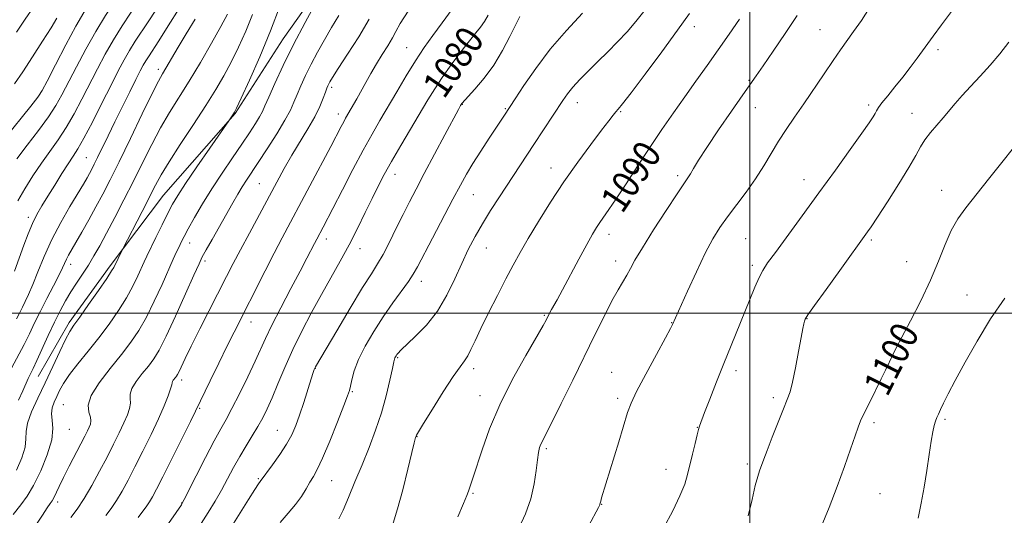
# Model space of a CAD drawing. Extents: x 2132300 to 2135200, y 309800 to 312700.
# Drawn here: x 2133289 to 2133574, y 311942 to 312085 of the extents above; entities that cross this region are included whole.
import ezdxf

# ---------------------------------------------------------------- set-up
doc = ezdxf.new("R2010")
doc.units = 0
doc.header["$MEASUREMENT"] = 0
for name, color, linetype, lineweight in [('BREAKLINE DTM HARD', 7, 'Continuous', 0), ('CONTOUR INDEX', 41, 'Continuous', 13), ('CONTOUR INDEX LABEL', 244, 'Continuous', 0), ('CONTOUR INTERMEDIATE', 44, 'Continuous', 0), ('GRID LINE', 7, 'Continuous', 0), ('SPOT ELEVATION DTM', 2, 'Continuous', 13)]:
    doc.layers.add(name, color=color, linetype=linetype, lineweight=lineweight)
doc.styles.add('Style-WORKING', font='WORKING.shx')

msp = doc.modelspace()

# ---------------------------------------------------------------- linework, layer by layer
at = {"layer": 'BREAKLINE DTM HARD'}
msp.add_polyline3d([(2133408.25, 312134.3, 1071.39), (2133389.97, 312114.7, 1071.23), (2133378.96, 312099.07, 1069.86), (2133365.11, 312079.44, 1069.13), (2133351.24, 312057.8, 1068.09), (2133330.5, 312034.19, 1067.08), (2133315.03, 312013.76, 1065.67), (2133303.21, 311997.34, 1065.59), (2133294.22, 311981.7, 1064.82)], dxfattribs=at)
at = {"layer": 'CONTOUR INDEX', "flags": 128}
for points, elevation in [([(2133374.602, 312090.066), (2133371.408, 312084.139), (2133368.085, 312077.751), (2133365.114, 312071.718), (2133362.683, 312066.519), (2133360.905, 312062.55), (2133359.806, 312060.018), (2133359.061, 312058.369), (2133358.256, 312056.86), (2133357.042, 312054.864), (2133355.333, 312052.228), (2133353.109, 312048.918), (2133350.399, 312044.95), (2133347.425, 312040.555), (2133344.46, 312036.015), (2133341.75, 312031.616), (2133339.439, 312027.663), (2133337.645, 312024.463), (2133336.427, 312022.206), (2133335.611, 312020.603), (2133334.962, 312019.246), (2133334.255, 312017.727), (2133333.305, 312015.642), (2133330.044, 312008.354), (2133327.819, 312003.532), (2133325.526, 311998.905), (2133323.332, 311995.035), (2133321.026, 311991.599), (2133318.298, 311988.049), (2133315.028, 311984.023), (2133311.84, 311979.889), (2133309.546, 311976.198), (2133308.705, 311973.374), (2133308.865, 311971.34), (2133309.321, 311969.889), (2133309.502, 311968.821), (2133309.369, 311967.943), (2133309.019, 311967.067), (2133308.509, 311965.992), (2133307.743, 311964.468), (2133306.588, 311962.233), (2133303.196, 311955.706), (2133301.543, 311952.442), (2133300.285, 311949.843), (2133298.772, 311946.621), (2133298.29, 311945.753), (2133297.73, 311944.92), (2133296.846, 311943.651), (2133295.463, 311941.603), (2133286.321, 311927.873)], 1070), ([(2133335.024, 312088.202), (2133331.849, 312083.131), (2133329.109, 312078.841), (2133326.101, 312074.224), (2133325.332, 312073.001), (2133324.631, 312071.772), (2133323.761, 312070.109), (2133322.5, 312067.612), (2133320.711, 312064.04), (2133318.592, 312059.784), (2133316.425, 312055.391), (2133314.452, 312051.342), (2133311.427, 312045.081), (2133310.451, 312043.094), (2133309.719, 312041.659), (2133309.078, 312040.46), (2133308.359, 312039.169), (2133307.327, 312037.392), (2133303.437, 312030.908), (2133300.764, 312026.272), (2133298.151, 312021.296), (2133295.946, 312016.429), (2133294.154, 312011.991), (2133292.691, 312008.27), (2133291.484, 312005.461), (2133290.486, 312003.38), (2133289.661, 312001.746), (2133288.92, 312000.237), (2133287.968, 311998.355)], 1060), ([(2133424.324, 312086.25), (2133423.276, 312084.416), (2133422.165, 312082.826), (2133420.797, 312081.116), (2133418.929, 312078.815), (2133416.438, 312075.62), (2133413.659, 312071.912), (2133411.042, 312068.243), (2133408.891, 312064.982), (2133406.93, 312061.762), (2133399.109, 312048.518), (2133396.434, 312043.913), (2133394.32, 312040.125), (2133392.56, 312036.77), (2133390.816, 312033.249), (2133388.816, 312029.115), (2133386.564, 312024.519), (2133384.127, 312019.764), (2133381.566, 312015.072), (2133376.119, 312005.442), (2133373.265, 312000.226), (2133370.455, 311994.835), (2133367.836, 311989.459), (2133365.526, 311984.295), (2133363.54, 311979.581), (2133361.866, 311975.56), (2133360.461, 311972.371), (2133359.161, 311969.721), (2133357.769, 311967.211), (2133356.142, 311964.515), (2133354.352, 311961.606), (2133352.525, 311958.532), (2133350.755, 311955.342), (2133349.012, 311952.086), (2133347.234, 311948.813), (2133345.37, 311945.566), (2133343.418, 311942.34), (2133341.383, 311939.122)], 1080), ([(2133299.638, 312085.424), (2133297.956, 312082.636), (2133295.476, 312078.692), (2133292.58, 312074.184), (2133289.78, 312069.886), (2133287.429, 312066.345)], 1050), ([(2133497.047, 312085.153), (2133494.062, 312080.813), (2133490.87, 312076.24), (2133487.643, 312071.707), (2133484.411, 312067.209), (2133481.167, 312062.666), (2133477.898, 312058), (2133474.563, 312053.133), (2133471.117, 312047.985), (2133467.575, 312042.588), (2133464.21, 312037.423), (2133461.355, 312033.081), (2133459.25, 312029.982), (2133456.638, 312026.28), (2133455.649, 312024.787), (2133454.494, 312022.847), (2133452.865, 312019.909), (2133450.594, 312015.685), (2133445.835, 312006.771), (2133444.286, 312003.92), (2133442.697, 312001.064), (2133442.223, 312000.175), (2133441.111, 311997.96), (2133440.242, 311996.402), (2133435.241, 311987.795), (2133431.41, 311980.899), (2133427.699, 311973.514), (2133424.758, 311966.547), (2133422.602, 311960.498), (2133420.057, 311952.592), (2133418.688, 311948.534), (2133418.208, 311947.223), (2133417.258, 311944.892), (2133415.605, 311941.106)], 1090), ([(2133576.255, 312047.863), (2133572.904, 312043.653), (2133569.057, 312038.783), (2133562.45, 312030.484), (2133560.137, 312027.305), (2133558.224, 312023.966), (2133556.468, 312019.92), (2133554.588, 312015.108), (2133552.291, 312009.594), (2133549.435, 312003.577), (2133546.461, 311997.778), (2133543.96, 311993.055), (2133542.359, 311990.003), (2133541.437, 311988.172), (2133539.233, 311983.529), (2133537.983, 311980.971), (2133534.571, 311974.113), (2133533.062, 311971.052), (2133532.053, 311968.898), (2133531.297, 311967.013), (2133530.422, 311964.49), (2133529.131, 311960.639), (2133527.403, 311955.632), (2133525.29, 311949.857), (2133522.904, 311943.776), (2133520.603, 311938.158)], 1100)]:
    msp.add_lwpolyline(points, dxfattribs=dict(at, elevation=elevation))
at = {"layer": 'CONTOUR INTERMEDIATE', "flags": 128}
for points, elevation in [([(2133332.913, 312154.768), (2133329.442, 312150.88), (2133325.066, 312145.733), (2133321.402, 312141.215), (2133319.009, 312138.02), (2133317.57, 312135.809), (2133316.547, 312133.987), (2133315.498, 312132.055), (2133314.352, 312129.913), (2133313.136, 312127.557), (2133311.841, 312124.931), (2133310.336, 312121.768), (2133303.658, 312107.47), (2133301.457, 312102.808), (2133299.793, 312099.4), (2133298.419, 312096.84), (2133296.952, 312094.463), (2133295.099, 312091.727), (2133292.903, 312088.581), (2133290.496, 312085.1), (2133287.976, 312081.343)], 1048), ([(2133327.805, 312127.122), (2133326.782, 312125.217), (2133325.724, 312123.173), (2133324.344, 312120.369), (2133322.396, 312116.296), (2133320.147, 312111.539), (2133314.879, 312100.321), (2133313.735, 312097.937), (2133312.698, 312095.861), (2133311.66, 312093.932), (2133310.52, 312092.005), (2133309.163, 312089.874), (2133307.421, 312087.072), (2133305.114, 312083.069), (2133302.2, 312077.653), (2133299.204, 312071.896), (2133296.79, 312067.189), (2133295.344, 312064.43), (2133294.125, 312062.542), (2133292.11, 312059.953), (2133284.545, 312050.437)], 1052), ([(2133324.552, 312105.363), (2133322.768, 312101.573), (2133320.195, 312096.115), (2133319.842, 312095.434), (2133319.232, 312094.429), (2133318.074, 312092.689), (2133316.173, 312089.899), (2133313.692, 312086.138), (2133310.888, 312081.579), (2133308.012, 312076.468), (2133305.295, 312071.337), (2133301.125, 312063.209), (2133299.385, 312060.126), (2133297.232, 312056.851), (2133294.334, 312052.907), (2133291.092, 312048.663), (2133288.089, 312044.698)], 1054), ([(2133327.866, 312097.92), (2133327.448, 312097.116), (2133325.928, 312094.349), (2133324.591, 312092.154), (2133323.032, 312089.822), (2133320.961, 312086.799), (2133318.533, 312083.169), (2133316.02, 312079.172), (2133313.633, 312075.012), (2133311.362, 312070.744), (2133306.905, 312061.987), (2133304.646, 312057.709), (2133302.353, 312053.749), (2133300.021, 312050.215), (2133295.193, 312043.463), (2133292.71, 312039.748), (2133290.357, 312035.996), (2133288.342, 312032.573)], 1056), ([(2133330.666, 312091.628), (2133330.572, 312091.465), (2133328.232, 312087.666), (2133326.07, 312084.331), (2133322.317, 312078.696), (2133320.676, 312076.086), (2133319.113, 312073.354), (2133317.411, 312070.126), (2133315.312, 312065.985), (2133312.686, 312060.765), (2133309.906, 312055.293), (2133307.475, 312050.646), (2133305.733, 312047.562), (2133304.377, 312045.424), (2133302.946, 312043.275), (2133301.103, 312040.407), (2133299.026, 312037.092), (2133297.019, 312033.851), (2133295.316, 312031.062), (2133293.876, 312028.532), (2133292.584, 312025.927), (2133291.341, 312022.975), (2133290.085, 312019.661), (2133287.355, 312012.188)], 1058), ([(2133364.174, 312089.053), (2133361.414, 312081.718), (2133358.303, 312074.207), (2133355.303, 312067.415), (2133352.949, 312062.271), (2133351.614, 312059.396), (2133351.017, 312058.171), (2133350.717, 312057.668), (2133349.378, 312055.679), (2133343.87, 312047.765), (2133340.159, 312042.405), (2133336.818, 312037.52), (2133334.575, 312034.117), (2133333.085, 312031.608), (2133331.73, 312029.006), (2133330.057, 312025.62), (2133328.265, 312021.929), (2133325.66, 312016.486), (2133324.9, 312014.847), (2133323.076, 312010.804), (2133321.649, 312007.878), (2133319.791, 312004.491), (2133317.472, 312000.778), (2133314.773, 311996.873), (2133311.798, 311992.906), (2133308.69, 311989.019), (2133305.748, 311985.402), (2133303.305, 311982.254), (2133301.596, 311979.712), (2133300.449, 311977.65), (2133299.59, 311975.876), (2133298.823, 311974.219), (2133298.249, 311972.583), (2133298.044, 311970.892), (2133298.264, 311969.018), (2133298.481, 311966.636), (2133298.144, 311963.368), (2133296.874, 311959.049), (2133294.975, 311954.355), (2133292.923, 311950.173), (2133291.06, 311947.1), (2133289.207, 311944.568), (2133287.053, 311941.724)], 1068), ([(2133534.603, 312088.373), (2133532.28, 312084.726), (2133530.023, 312081.493), (2133526.249, 312076.189), (2133524.13, 312073.149), (2133521.487, 312069.294), (2133515.581, 312060.651), (2133512.899, 312056.766), (2133510.485, 312053.207), (2133508.274, 312049.759), (2133506.182, 312046.244), (2133504.043, 312042.621), (2133501.669, 312038.889), (2133498.957, 312035.077), (2133493.522, 312027.914), (2133491.316, 312024.818), (2133489.288, 312021.533), (2133487.096, 312017.385), (2133484.542, 312012.025), (2133481.989, 312006.406), (2133477.69, 311996.692), (2133477.098, 311995.572), (2133475.614, 311992.839), (2133473.006, 311988.063), (2133469.934, 311982.383), (2133467.278, 311977.332), (2133465.662, 311973.946), (2133464.678, 311971.273), (2133462.119, 311962.755), (2133457.163, 311946.551), (2133456.9, 311945.654), (2133456.681, 311944.764), (2133456.594, 311944.554), (2133456.208, 311943.793), (2133453.502, 311938.585)], 1094), ([(2133356.231, 312086.429), (2133354.249, 312081.666), (2133352.13, 312076.996), (2133350.005, 312072.641), (2133347.923, 312068.693), (2133345.618, 312064.71), (2133342.745, 312060.118), (2133339.138, 312054.596), (2133335.338, 312048.839), (2133332.066, 312043.793), (2133329.813, 312040.087), (2133328.163, 312037.063), (2133324.301, 312029.489), (2133318.602, 312018.433), (2133316.108, 312013.254), (2133315.479, 312012.225), (2133314.055, 312010.077), (2133311.649, 312006.564), (2133308.811, 312002.484), (2133306.28, 311998.898), (2133304.58, 311996.522), (2133303.386, 311994.694), (2133302.162, 311992.41), (2133300.494, 311988.928), (2133298.461, 311984.562), (2133296.269, 311979.886), (2133294.135, 311975.421), (2133292.337, 311971.45), (2133291.164, 311968.2), (2133290.766, 311965.757), (2133290.717, 311963.645), (2133290.446, 311961.246), (2133289.506, 311958.122), (2133287.934, 311954.541)], 1066), ([(2133348.958, 312086.576), (2133347.061, 312083.01), (2133344.347, 312078.159), (2133341.139, 312072.61), (2133337.879, 312067.163), (2133332.206, 312058.068), (2133329.627, 312053.679), (2133327.061, 312048.865), (2133324.458, 312043.675), (2133321.784, 312038.264), (2133319.043, 312032.821), (2133316.389, 312027.668), (2133314.015, 312023.159), (2133312.049, 312019.535), (2133310.358, 312016.574), (2133308.741, 312013.935), (2133307.048, 312011.341), (2133305.323, 312008.745), (2133303.657, 312006.161), (2133302.107, 312003.56), (2133300.583, 312000.736), (2133298.959, 311997.439), (2133297.17, 311993.573), (2133293.881, 311986.3), (2133292.794, 311984.012), (2133292.022, 311982.465), (2133291.381, 311981.151), (2133289.783, 311977.576), (2133288.504, 311974.825)], 1064), ([(2133381.154, 312086.153), (2133379.062, 312082.716), (2133376.989, 312079.167), (2133375, 312075.566), (2133373.168, 312072.059), (2133371.556, 312068.778), (2133370.191, 312065.816), (2133369.092, 312063.258), (2133368.203, 312061.077), (2133367.18, 312058.807), (2133365.603, 312055.875), (2133363.222, 312051.938), (2133360.45, 312047.586), (2133357.869, 312043.64), (2133354.461, 312038.512), (2133353.223, 312036.578), (2133351.952, 312034.468), (2133350.497, 312031.952), (2133344.516, 312021.384), (2133342.792, 312018.312), (2133341.698, 312016.299), (2133340.75, 312014.332), (2133339.289, 312011.056), (2133336.876, 312005.612), (2133333.972, 311999.15), (2133331.261, 311993.319), (2133329.242, 311989.349), (2133327.673, 311986.779), (2133326.128, 311984.728), (2133324.328, 311982.512), (2133322.573, 311980.236), (2133321.31, 311978.203), (2133320.837, 311976.622), (2133320.856, 311975.315), (2133320.919, 311974.01), (2133320.658, 311972.465), (2133320.017, 311970.57), (2133319.018, 311968.243), (2133317.686, 311965.425), (2133316.049, 311962.129), (2133314.138, 311958.389), (2133312.001, 311954.295), (2133309.76, 311950.175), (2133307.55, 311946.413), (2133305.505, 311943.319), (2133303.727, 311940.896)], 1072), ([(2133401.172, 312087.391), (2133398.94, 312083.861), (2133397.667, 312081.571), (2133396.646, 312079.658), (2133395.319, 312077.429), (2133393.723, 312074.873), (2133392.047, 312072.152), (2133390.448, 312069.414), (2133388.961, 312066.758), (2133386.341, 312062.031), (2133383.133, 312056.417), (2133382.574, 312055.406), (2133381.862, 312054.065), (2133378.83, 312048.289), (2133372.784, 312036.857), (2133364.804, 312021.866), (2133362.487, 312017.423), (2133359.852, 312012.265), (2133350.901, 311994.533), (2133348.924, 311990.55), (2133346.498, 311985.596), (2133344.004, 311980.461), (2133339.77, 311971.653), (2133338.31, 311968.693), (2133335.868, 311963.8), (2133330.271, 311952.666), (2133328.425, 311949.043), (2133327.253, 311946.832), (2133326.422, 311945.422), (2133325.622, 311944.237), (2133323.185, 311940.849)], 1076), ([(2133413.895, 312087.979), (2133411.049, 312084.046), (2133408.391, 312080.425), (2133405.855, 312076.885), (2133403.29, 312073.053), (2133400.599, 312068.693), (2133397.896, 312064.098), (2133393.047, 312055.746), (2133390.772, 312051.783), (2133388.227, 312047.174), (2133385.248, 312041.564), (2133382.199, 312035.708), (2133376.61, 312024.929), (2133374.766, 312021.455), (2133374.128, 312020.221), (2133371.94, 312015.946), (2133369.988, 312012.196), (2133367.321, 312007.123), (2133364.403, 312001.543), (2133361.827, 311996.508), (2133360.001, 311992.734), (2133356.963, 311986.084), (2133354.818, 311981.583), (2133352.421, 311976.707), (2133350.231, 311972.403), (2133348.548, 311969.274), (2133347.028, 311966.549), (2133345.164, 311963.114), (2133342.646, 311958.266), (2133339.943, 311952.96), (2133336.456, 311946.071), (2133335.906, 311945.024), (2133335.638, 311944.59), (2133330.413, 311936.916)], 1078), ([(2133433.51, 312085.862), (2133432.317, 312083.551), (2133430.631, 312080.129), (2133428.483, 312076.015), (2133425.951, 312071.794), (2133423.171, 312067.986), (2133420.529, 312064.859), (2133416.708, 312060.689), (2133416.526, 312060.393), (2133416.355, 312060.09), (2133415.751, 312058.98), (2133411.84, 312051.671), (2133405.846, 312040.411), (2133403.486, 312035.952), (2133401.556, 312032.235), (2133399.731, 312028.6), (2133397.772, 312024.585), (2133395.785, 312020.539), (2133393.96, 312017.01), (2133392.365, 312014.264), (2133390.575, 312011.444), (2133388.039, 312007.412), (2133384.462, 312001.503), (2133380.567, 311994.951), (2133374.401, 311984.478), (2133374.21, 311984.076), (2133374.065, 311983.708), (2133373.761, 311982.819), (2133373.164, 311980.967), (2133371.008, 311974.179), (2133369.806, 311970.52), (2133368.718, 311967.472), (2133367.557, 311964.805), (2133366.055, 311962.095), (2133364.074, 311959.077), (2133361.975, 311956.127), (2133358.455, 311951.326), (2133357.956, 311950.604), (2133356.876, 311948.949), (2133355.068, 311946.104), (2133349.279, 311936.847)], 1082), ([(2133451.672, 312086.822), (2133447.012, 312081.868), (2133442.316, 312076.401), (2133438.106, 312070.868), (2133434.652, 312065.872), (2133432.161, 312062.056), (2133429.093, 312057.324), (2133424.655, 312050.63), (2133422.236, 312046.947), (2133419.949, 312043.364), (2133418.087, 312040.26), (2133416.317, 312037.074), (2133414.152, 312033.002), (2133408.227, 312021.752), (2133403.906, 312013.476), (2133402.684, 312011.3), (2133401.308, 312009.226), (2133396.763, 312002.98), (2133393.995, 311998.996), (2133391.259, 311994.721), (2133388.801, 311990.465), (2133386.861, 311986.564), (2133385.603, 311983.299), (2133384.889, 311980.741), (2133384.507, 311978.909), (2133384.222, 311977.648), (2133383.712, 311976.113), (2133382.631, 311973.284), (2133380.782, 311968.557), (2133378.552, 311962.979), (2133376.474, 311958.012), (2133374.946, 311954.736), (2133373.824, 311952.701), (2133372.83, 311951.079), (2133371.715, 311949.195), (2133370.352, 311947.002), (2133368.645, 311944.612), (2133366.551, 311942.108), (2133364.227, 311939.479)], 1084), ([(2133469.314, 312087.368), (2133467.018, 312084.396), (2133464.512, 312081.447), (2133461.781, 312078.536), (2133458.924, 312075.672), (2133456.066, 312072.867), (2133453.338, 312070.149), (2133450.885, 312067.616), (2133448.856, 312065.386), (2133447.313, 312063.486), (2133445.96, 312061.584), (2133437.536, 312048.845), (2133427.606, 312033.675), (2133425.055, 312029.704), (2133422.669, 312025.841), (2133420.548, 312022.161), (2133418.603, 312018.452), (2133416.699, 312014.431), (2133414.692, 312009.926), (2133412.415, 312005.204), (2133409.693, 312000.645), (2133406.483, 311996.592), (2133403.261, 311993.247), (2133399.055, 311989.274), (2133398.29, 311988.474), (2133397.953, 311988.04), (2133397.723, 311987.69), (2133397.536, 311987.37), (2133397.397, 311987.086), (2133397.286, 311986.746), (2133397.093, 311985.889), (2133396.684, 311983.959), (2133395.952, 311980.584), (2133394.884, 311976.134), (2133393.495, 311971.163), (2133391.811, 311966.128), (2133389.911, 311961.113), (2133387.885, 311956.103), (2133385.84, 311951.161), (2133383.944, 311946.656), (2133382.38, 311943.032), (2133381.19, 311940.513)], 1086), ([(2133482.521, 312086.704), (2133479.136, 312081.895), (2133474.597, 312075.691), (2133469.738, 312069.184), (2133465.665, 312063.817), (2133463.189, 312060.632), (2133461.934, 312059.094), (2133461.228, 312058.27), (2133460.451, 312057.31), (2133459.204, 312055.692), (2133457.142, 312052.976), (2133454.052, 312048.875), (2133450.259, 312043.718), (2133446.22, 312037.984), (2133442.346, 312032.137), (2133438.854, 312026.571), (2133435.911, 312021.663), (2133433.592, 312017.613), (2133431.586, 312013.923), (2133429.489, 312009.916), (2133427.03, 312005.151), (2133424.472, 312000.122), (2133422.215, 311995.557), (2133420.554, 311992.024), (2133419.367, 311989.457), (2133418.43, 311987.629), (2133417.495, 311986.215), (2133416.218, 311984.499), (2133414.234, 311981.663), (2133411.372, 311977.254), (2133408.243, 311972.268), (2133405.653, 311968.065), (2133404.2, 311965.66), (2133403.643, 311964.685), (2133403.531, 311964.429), (2133403.366, 311963.989), (2133403.251, 311963.651), (2133402.938, 311962.479), (2133402.251, 311959.681), (2133401.084, 311954.827), (2133399.629, 311948.935), (2133398.155, 311943.384), (2133396.859, 311939.234)], 1088), ([(2133513.658, 312086.189), (2133510.205, 312080.947), (2133506.731, 312075.819), (2133503.825, 312071.599), (2133501.835, 312068.74), (2133497.964, 312063.218), (2133494.691, 312058.51), (2133490.926, 312053.033), (2133487.539, 312047.993), (2133485.195, 312044.329), (2133483.746, 312041.912), (2133482.837, 312040.347), (2133482.086, 312039.153), (2133479.001, 312034.564), (2133475.839, 312029.76), (2133472.176, 312024.099), (2133468.931, 312018.944), (2133466.784, 312015.324), (2133465.463, 312012.914), (2133464.458, 312011.054), (2133461.919, 312006.756), (2133460.148, 312003.567), (2133457.947, 311999.293), (2133455.306, 311993.958), (2133448.813, 311980.662), (2133445.488, 311973.88), (2133442.776, 311968.399), (2133441.053, 311964.987), (2133440.112, 311963.156), (2133439.602, 311962.106), (2133439.226, 311961.11), (2133438.899, 311959.73), (2133438.59, 311957.601), (2133438.237, 311954.477), (2133437.665, 311950.595), (2133436.668, 311946.309), (2133435.135, 311941.974), (2133433.348, 311937.946)], 1092), ([(2133558.934, 312088.138), (2133555.409, 312083.438), (2133553.031, 312080.231), (2133551.447, 312078.056), (2133548.388, 312073.821), (2133546.412, 312071.159), (2133544.229, 312068.325), (2133541.966, 312065.511), (2133539.87, 312062.954), (2133538.221, 312060.897), (2133537.201, 312059.499), (2133536.622, 312058.557), (2133536.199, 312057.782), (2133535.625, 312056.83), (2133534.498, 312055.151), (2133532.395, 312052.143), (2133529.039, 312047.414), (2133524.744, 312041.414), (2133519.97, 312034.802), (2133515.179, 312028.228), (2133507.395, 312017.625), (2133505.16, 312014.546), (2133503.763, 312012.41), (2133502.671, 312010.309), (2133501.444, 312007.516), (2133500.005, 312004.01), (2133494.596, 311990.629), (2133492.52, 311985.459), (2133490.398, 311980.103), (2133488.453, 311975.139), (2133486.945, 311971.256), (2133485.47, 311967.35), (2133485.351, 311966.998), (2133485.156, 311966.307), (2133484.781, 311964.843), (2133484.164, 311962.347), (2133483.412, 311959.237), (2133482.008, 311953.34), (2133481.168, 311950.556), (2133479.813, 311947.164), (2133477.724, 311942.796), (2133475.16, 311937.943)], 1096), ([(2133339.629, 312085.109), (2133337.031, 312080.895), (2133334.697, 312077.009), (2133330.166, 312069.303), (2133329.008, 312067.183), (2133327.188, 312063.564), (2133324.33, 312057.682), (2133320.915, 312050.6), (2133317.642, 312043.843), (2133315.031, 312038.562), (2133312.914, 312034.432), (2133310.947, 312030.756), (2133308.885, 312027.023), (2133306.872, 312023.453), (2133305.152, 312020.453), (2133303.051, 312016.818), (2133302.448, 312015.676), (2133301.28, 312013.106), (2133300.238, 312010.967), (2133298.655, 312007.919), (2133296.757, 312004.305), (2133294.863, 312000.609), (2133293.209, 311997.206), (2133291.702, 311994.036), (2133290.168, 311990.929), (2133286.555, 311984.086)], 1062), ([(2133389.922, 312085.15), (2133386.92, 312080.026), (2133383.704, 312074.936), (2133381.008, 312070.796), (2133379.377, 312068.267), (2133378.593, 312066.994), (2133378.251, 312066.366), (2133377.997, 312065.837), (2133377.699, 312065.114), (2133377.279, 312063.966), (2133376.648, 312062.208), (2133375.679, 312059.831), (2133374.235, 312056.869), (2133372.251, 312053.389), (2133367.595, 312045.728), (2133365.41, 312041.929), (2133363.243, 312037.973), (2133355.307, 312023.215), (2133352.737, 312018.396), (2133350.643, 312014.391), (2133348.725, 312010.648), (2133340.992, 311995.463), (2133338.487, 311990.482), (2133336.735, 311986.901), (2133334.98, 311983.163), (2133334.553, 311982.309), (2133334.245, 311981.791), (2133333.958, 311981.407), (2133333.305, 311980.582), (2133333.073, 311980.209), (2133332.968, 311979.87), (2133332.846, 311979.291), (2133332.517, 311978.131), (2133331.814, 311976.11), (2133330.664, 311973.197), (2133329.017, 311969.42), (2133326.881, 311964.895), (2133324.508, 311960.082), (2133322.204, 311955.527), (2133320.21, 311951.665), (2133318.476, 311948.467), (2133316.886, 311945.794), (2133315.343, 311943.507), (2133313.847, 311941.482)], 1074), ([(2133574.89, 312078.493), (2133572.29, 312075.109), (2133569.53, 312071.805), (2133566.647, 312068.622), (2133563.841, 312065.648), (2133561.354, 312062.982), (2133559.343, 312060.677), (2133555.941, 312056.559), (2133554.102, 312054.428), (2133552.26, 312052.261), (2133550.647, 312050.162), (2133549.366, 312048.12), (2133548.003, 312045.662), (2133546.012, 312042.198), (2133543.075, 312037.434), (2133539.768, 312032.251), (2133536.895, 312027.826), (2133535.054, 312025.032), (2133534.035, 312023.53), (2133525.991, 312012.382), (2133522.045, 312006.888), (2133518.716, 312002.221), (2133516.813, 311999.492), (2133516.035, 311998.255), (2133515.806, 311997.675), (2133515.63, 311996.969), (2133515.337, 311995.568), (2133514.839, 311992.954), (2133514.089, 311988.883), (2133513.206, 311984.213), (2133512.353, 311980.078), (2133511.623, 311977.244), (2133510.832, 311975.013), (2133509.732, 311972.321), (2133508.18, 311968.455), (2133506.467, 311964.099), (2133504.992, 311960.291), (2133504.05, 311957.803), (2133502.784, 311954.379), (2133502.282, 311952.794), (2133501.582, 311950.123), (2133500.634, 311946.087), (2133499.49, 311941.363)], 1098), ([(2133573.702, 312004.382), (2133569.64, 311998.333), (2133565.722, 311991.948), (2133562.223, 311985.819), (2133559.378, 311980.57), (2133557.349, 311976.671), (2133555.998, 311973.958), (2133555.117, 311972.111), (2133554.514, 311970.818), (2133554.076, 311969.806), (2133553.707, 311968.809), (2133553.324, 311967.551), (2133552.897, 311965.714), (2133552.405, 311962.968), (2133551.833, 311959.121), (2133551.171, 311954.528), (2133550.414, 311949.681), (2133549.566, 311945.012), (2133548.67, 311940.718)], 1102)]:
    msp.add_lwpolyline(points, dxfattribs=dict(at, elevation=elevation))
at = {"layer": 'GRID LINE', "flags": 128}
for points in [[(2133500, 312500), (2133500, 310000)], [(2135000, 312000), (2132500, 312000)]]:
    msp.add_lwpolyline(points, dxfattribs=at)
at = {"layer": 'SPOT ELEVATION DTM'}
for p in [(2133483.93, 312082.9, 1088.55), (2133520.29, 312082.02, 1093.15), (2133400.77, 312076.89, 1077.15), (2133554.39, 312076.31, 1096.35), (2133328.94, 312070.61, 1061.55), (2133499.72, 312067.36, 1091.85), (2133294.74, 312063.49, 1051.95), (2133379.14, 312065.37, 1074.35), (2133416.85, 312060.5, 1082.05), (2133450.11, 312060.92, 1086.65), (2133534.4, 312060.31, 1095.65), (2133381.02, 312057.67, 1075.45), (2133429.29, 312059.23, 1083.85), (2133462.67, 312058.34, 1088.15), (2133501.62, 312059.51, 1092.85), (2133546.9, 312057.87, 1097.25), (2133308.19, 312045.07, 1059.05), (2133397.45, 312040.18, 1080.65), (2133442.48, 312042.03, 1087.35), (2133358.18, 312037.5, 1073.05), (2133479.1, 312039.77, 1091.65), (2133515.63, 312038.65, 1095.35), (2133420.05, 312034.35, 1084.85), (2133555.45, 312035.56, 1099.35), (2133291.43, 312027.77, 1057.55), (2133338.07, 312020.35, 1070.65), (2133377.58, 312021.49, 1078.55), (2133459.32, 312022.82, 1090.55), (2133498.84, 312021.56, 1095.05), (2133535.11, 312021.16, 1098.25), (2133387.31, 312018.68, 1080.65), (2133423.79, 312018.89, 1086.85), (2133342.49, 312015.13, 1072.35), (2133461.17, 312015.16, 1091.45), (2133545.39, 312014.95, 1098.95), (2133303.63, 312014.13, 1062.55), (2133500.71, 312013.87, 1095.65), (2133404.99, 312009.24, 1084.55), (2133562.83, 312005.31, 1101.25), (2133355.75, 311997.46, 1076.65), (2133440.6, 311999.36, 1089.85), (2133516.49, 311998.41, 1098.05), (2133477.45, 311997.25, 1093.95), (2133398.19, 311987.14, 1086.15), (2133539.91, 311988.34, 1099.85), (2133374.42, 311984.07, 1082.05), (2133420.14, 311983.94, 1088.45), (2133495.98, 311983.41, 1096.45), (2133335.72, 311980.66, 1074.45), (2133460.01, 311982.91, 1093.25), (2133385.09, 311977.31, 1084.15), (2133422.02, 311976.18, 1089.35), (2133461.84, 311975.37, 1093.65), (2133506.8, 311975.54, 1097.65), (2133301.5, 311973.57, 1069.15), (2133340.93, 311972.46, 1076.15), (2133556.45, 311969.31, 1102.25), (2133303.27, 311966.39, 1068.85), (2133363.36, 311966.15, 1081.15), (2133484.78, 311966.96, 1095.95), (2133535.9, 311968.36, 1100.35), (2133403.78, 311964.25, 1088.05), (2133441.13, 311960.81, 1092.25), (2133475.79, 311954.82, 1095.35), (2133499.29, 311956.36, 1097.65), (2133357.9, 311952.1, 1081.85), (2133379.05, 311951.55, 1084.85), (2133419.96, 311947.89, 1090.15), (2133537.63, 311947.78, 1101.05), (2133299.89, 311945.36, 1070.45), (2133335.72, 311945.06, 1077.95), (2133457.18, 311944.71, 1094.05)]:
    msp.add_point(p, dxfattribs=at)

# ---------------------------------------------------------------- texts
at = {"layer": 'CONTOUR INDEX LABEL', "style": 'Style-WORKING', "width": 0.875}
for s, rotation, p in [('1080', 55.6, (2133411.578, 312061.714, 1080)), ('1090', 56.3, (2133463.108, 312028.543, 1090)), ('1100', 63.3, (2133539.735, 311975.509, 1100))]:
    msp.add_text(s, height=8, rotation=rotation, dxfattribs=at).set_placement(p)

doc.saveas('drawing.dxf')
